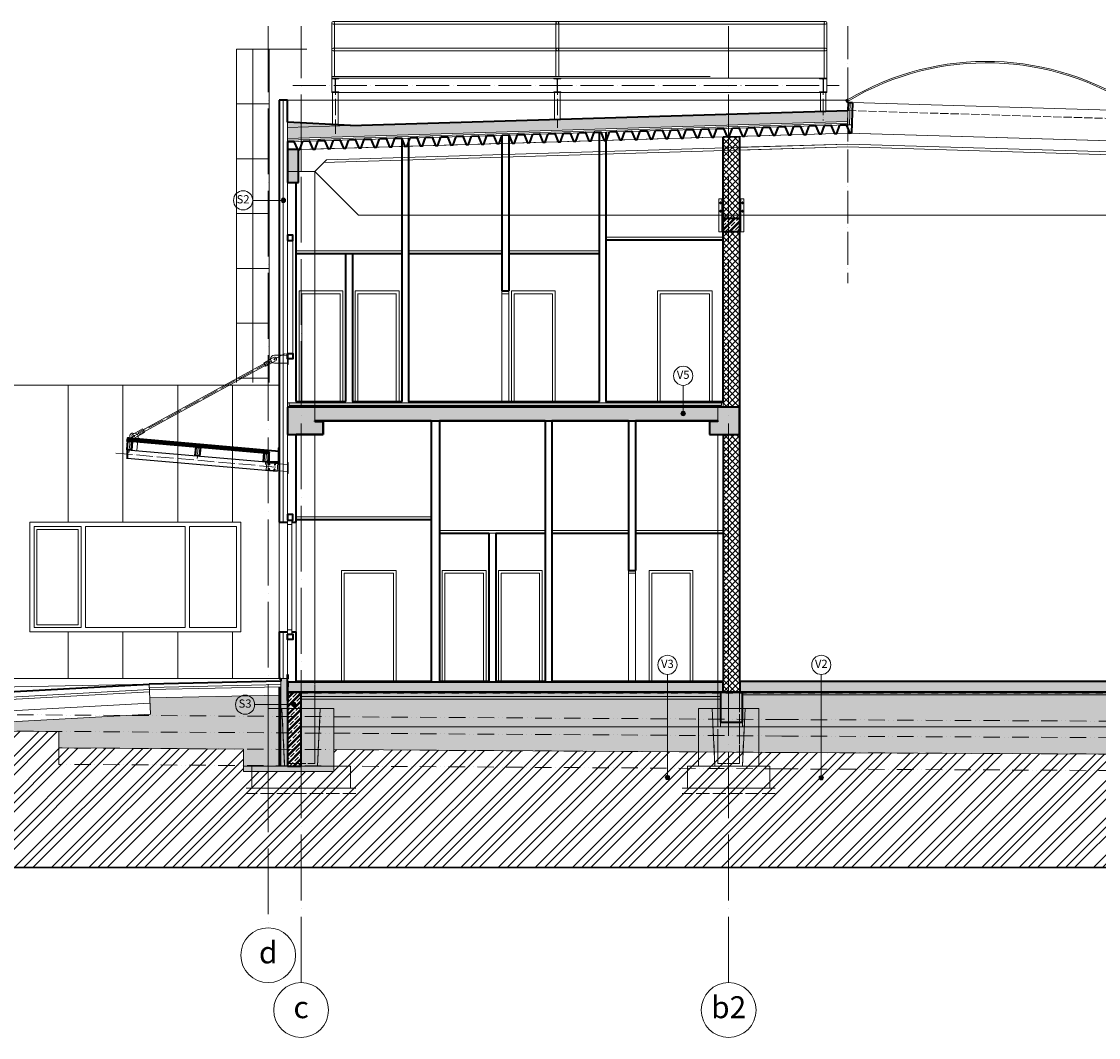
# Model space of a CAD drawing. Units: millimetres. Extents: x -165215 to 605550, y -7900 to 328551.
# Drawn here: x 254900 to 274547, y -6100 to 12435 of the extents above; entities that cross this region are included whole.
import ezdxf

# ---------------------------------------------------------------- set-up
doc = ezdxf.new("R2010")
doc.units = ezdxf.units.MM
doc.header["$LTSCALE"] = 25
for name, pattern in [('ACAD_ISO02W100', [15, 12, -3]), ('ACAD_ISO04W100', [30, 24, -3, 0, -3]), ('ACAD_ISO12W100', [21, 12, -3, 0, -3, 0, -3]), ('HYDROIZOLACE 1x', [20, 10, -10])]:
    doc.linetypes.add(name, pattern=pattern)
doc.layers.add('_Pomoc trvala', color=253, linetype='Continuous', lineweight=30, plot=False)
for name, color, linetype, lineweight in [('_Standard', 7, 'Continuous', 15), ('Beton monolit - obrys', 252, 'Continuous', 35), ('Beton monolit - tenka', 252, 'Continuous', 15), ('Beton prefa - obrys', 254, 'Continuous', 35), ('Beton prefa - tenka', 254, 'Continuous', 15), ('Beton prefa sloupy - tenka', 13, 'Continuous', 15), ('Dvere a vrata', 250, 'Continuous', 15), ('Hydroizolace - okraje', 7, 'Continuous', 0), ('Hydroizolace - vnitrek', 7, 'HYDROIZOLACE 1x', 50), ('Materialy v pohledu - sparorez', 8, 'Continuous', 15), ('Modulova sit - oznaceni', 252, 'Continuous', 9), ('Modulova sit - primky', 252, 'ACAD_ISO04W100', 9), ('Obrys', 7, 'Continuous', 40), ('OK - rezy', 250, 'Continuous', 40), ('OK - tenka', 116, 'Continuous', 15), ('Okna a proskleni', 253, 'Continuous', 15), ('Osy', 252, 'ACAD_ISO04W100', 9), ('Panely PUR - obrys', 250, 'Continuous', 40), ('Pod - zakryte hrany', 7, 'ACAD_ISO02W100', 15), ('Popis skladby 075', 7, 'Continuous', 9), ('Prurezovy profil', 7, 'Continuous', 35), ('Sadrokarton - obrys', 253, 'Continuous', 40), ('Sadrokarton - tenka', 255, 'Continuous', 15), ('Srafy', 254, 'Continuous', 9), ('Srafy - prefa zelezobeton', 8, 'Continuous', 9), ('Srafy - tepelna izolace (cara)', 251, 'IZOLACE', 9), ('Teren - 1 uplne puvodni', 252, 'ACAD_ISO12W100', 9), ('Teren - 2 po sejmuti - 2013', 7, 'ACAD_ISO12W100', 9), ('Teren - 3 po sejmuti - navrh', 34, 'ACAD_ISO12W100', 9), ('Teren - 4 provapneni - navrh', 42, 'ACAD_ISO12W100', 9), ('Zamecnicke vyrobky - obrys', 253, 'Continuous', 40), ('Zamecnicke vyrobky - osy', 253, 'ACAD_ISO04W100', 15), ('Zamecnicke vyrobky - tenka', 253, 'Continuous', 15)]:
    doc.layers.add(name, color=color, linetype=linetype, lineweight=lineweight)
doc.styles.add('Arial', font='arial.ttf')
doc.styles.add('Obecne 075 (mm)', font='ARIALN.TTF', dxfattribs={"height": 135})
doc.linetypes.add('CIKCAK', pattern='A,0.00254,-5.08,[131,ltypeshp.shx,S=5.08,R=0,X=-5.08,Y=0],-10.16,[131,ltypeshp.shx,S=5.08,R=180,X=5.08,Y=0],-5.08', length=20.32254)
doc.linetypes.add('IZOLACE', pattern='A,0.00254,-2.54,[134,ltypeshp.shx,S=2.54,R=0,X=-2.54,Y=0],-5.08,[134,ltypeshp.shx,S=2.54,R=180,X=2.54,Y=0],-2.54', length=10.16254)
pattern_1 = [(45, (0, 0), (-74.999705, 74.999705), []), (45, (30, 0), (-74.999705, 74.999705), []), (45, (90, 0), (-74.999705, 74.999705), [95.25, -19.05, 0, -19.05])]

msp = doc.modelspace()

# ---------------------------------------------------------------- hatches: boundary and pattern name
at = {"layer": 'Popis skladby 075'}
h = msp.add_hatch(color=256, dxfattribs=at)
edge = h.paths.add_edge_path()
edge.add_arc((259676.58, 9172.774), 40, 0, 360)
h = msp.add_hatch(color=256, dxfattribs=at)
edge = h.paths.add_edge_path()
edge.add_arc((266970.334, 5281.371), 40, 0, 360)
h = msp.add_hatch(color=256, dxfattribs=at)
edge = h.paths.add_edge_path()
edge.add_arc((259868.053, -27.818), 40, 0, 360)
h = msp.add_hatch(color=256, dxfattribs=at)
edge = h.paths.add_edge_path()
edge.add_arc((266682.929, -1354.557), 40, 0, 360)
h = msp.add_hatch(color=256, dxfattribs=at)
edge = h.paths.add_edge_path()
edge.add_arc((269489.789, -1360.941), 40, 0, 360)
at = {"layer": 'Srafy'}
h = msp.add_hatch(dxfattribs=at)
h.set_pattern_fill('HEX', color=256, scale=10, style=0)
h.set_pattern_definition([(0, (259750, 10302.576), (0, 54.9926), [31.75, -63.5]), (120, (259750, 10302.576), (-47.62499, -27.4963), [31.75, -63.5]), (60, (259781.75, 10302.576), (-47.62499, 27.4963), [31.75, -63.5])])
h.paths.add_polyline_path([(259750, 10502.667), (259750, 10302.576), (269968.977, 10609.914), (269975, 10810.185)])
h.paths.add_polyline_path([(275272.003, 10650.877), (275266.592, 10450.949), (279950, 10310.095), (287275, 10530.396), (287275, 10730.486), (279950, 10510.185)])
h.paths.add_polyline_path([(292575, 10730.486), (292575, 10530.396), (300150, 10302.576), (300150, 10502.667)])
h = msp.add_hatch(dxfattribs=at)
h.set_pattern_fill('HEX', color=256, scale=6, style=0)
h.set_pattern_definition([(0, (100000, 0), (0, 32.99556), [19.05, -38.1]), (120, (100000, 0), (-28.574993, -16.49778), [19.05, -38.1]), (60, (100019.05, 0), (-28.574993, 16.49778), [19.05, -38.1])])
h.paths.add_polyline_path([(259750, 10600), (259750, 10502.667), (260900, 10537.253)])
h.paths.add_polyline_path([(299990, 10507.479), (299990, 10591.27), (299000, 10537.253)])
h = msp.add_hatch(dxfattribs=at)
h.set_pattern_fill('ANSI37', color=256, scale=25, angle=90, style=0)
h.set_pattern_definition([(135, (267700, 200), (-56.1266, -56.1266), []), (225, (267700, 200), (56.1266, -56.1266), [])])
h.paths.add_polyline_path([(267700, 8600), (268000, 8600), (268000, 5400), (267700, 5400)])
h.paths.add_polyline_path([(267700, 4900), (268000, 4900), (268000, 200), (267700, 200)])
h.paths.add_polyline_path([(267700, 10331.579), (268000, 10340.602), (268000, 8850), (267700, 8850)])
h = msp.add_hatch(dxfattribs=at)
h.set_pattern_fill('ZELEZOBETON', color=256, scale=12, style=0, pattern_type=2)
h.set_pattern_definition(pattern_1)
h.paths.add_polyline_path([(268000, 8850), (267700, 8850), (267700, 8600), (268000, 8600)])
h = msp.add_hatch(dxfattribs=at)
h.set_pattern_fill('ANSI35', color=256, scale=13, angle=90, style=0)
h.set_pattern_definition([(135, (259500, -1250), (-58.37166, -58.37166), []), (135, (259500, -1191.63), (-58.37166, -58.37166), [103.1875, -20.6375, 0, -20.6375])])
h.paths.add_polyline_path([(300270, -50.014), (300869.834, -64.128), (300871.01, -14.141), (300271.176, -0.028)])
h.paths.add_polyline_path([(267650, 200), (268050, 200), (268050.013, -428.64), (267650.013, -428.708)])
h.paths.add_polyline_path([(299300, -1150), (300950, -1150), (300950, -1250), (299300, -1250)])
h.paths.add_polyline_path([(258950, -1150), (260600, -1150), (260600, -1250), (258950, -1250)])
h.paths.add_polyline_path([(267670, 5480), (259780, 5480), (259780, 5430), (267670, 5430)])
h = msp.add_hatch(dxfattribs=at)
h.set_pattern_fill('HEX', color=256, scale=5, style=0)
h.set_pattern_definition([(0, (259650, -900), (0, 27.4963), [15.875, -31.75]), (120, (259650, -900), (-23.812494, -13.74815), [15.875, -31.75]), (60, (259665.875, -900), (-23.812494, 13.74815), [15.875, -31.75])])
h.paths.add_polyline_path([(260000, 200), (267650, 200), (267650, 120), (260000, 120)])
h.paths.add_polyline_path([(259750, 450), (259630, 450), (259630, -1150), (259750, -1150)])
h.paths.add_polyline_path([(300270, 250), (300150, 250), (300150, -1150), (300270, -1150)])
h = msp.add_hatch(dxfattribs=at)
h.set_pattern_fill('ZELEZOBETON', color=256, scale=12, style=0, pattern_type=2)
h.set_pattern_definition([(45, (268000, 200), (-74.9997, 74.9997), []), (45, (268030, 200), (-74.9997, 74.9997), []), (45, (268090, 200), (-74.9997, 74.9997), [95.25, -19.05, 0, -19.05])])
h.paths.add_polyline_path([(267695, 200), (267695, 380), (259750, 380), (259750, 200)])
h.paths.add_polyline_path([(268005, 400), (268005, 200), (300150, 200), (300150, 400)])
h = msp.add_hatch(dxfattribs=at)
h.set_pattern_fill('ZELEZOBETON', color=256, scale=12, style=0, pattern_type=2)
h.set_pattern_definition(pattern_1)
h.paths.add_polyline_path([(259750, 200), (259750, -1150), (260000, -1150), (260000, 200)])
h = msp.add_hatch(dxfattribs=at)
h.set_pattern_fill('AR-CONC', color=256, scale=0.5, style=0)
h.set_pattern_definition([(50, (260000, 150), (91.09233, -7.96954), [9.525, -104.775]), (355, (260000, 150), (-17.62141, 95.52832), [7.62, -83.82]), (100.451, (260007.59, 149.34), (73.47125, 87.55834), [8.095, -89.045]), (46.1842, (260000, 175.4), (135.53952, -21.02116), [14.2875, -157.1625]), (96.6356, (260011.3, 173.65), (118.7021, 123.71278), [12.1425, -133.5675]), (351.184, (260000, 175.4), (118.7023, 123.71256), [11.43, -125.73]), (21, (260012.7, 169.05), (75.80744, -51.13276), [9.525, -104.775]), (326, (260012.7, 169.05), (30.90101, 92.09398), [7.62, -83.82]), (71.4514, (260019.02, 164.79), (106.70825, 40.96143), [8.095, -89.045]), (37.5, (260000, 150), (1.544302, 42.27752), [0, -82.804, 0, -85.09, 0, -84.1375]), (7.5, (260000, 150), (33.40983, 50.090287), [0, -48.514, 0, -80.899, 0, -32.0675]), (327.5, (259971.68, 150), (67.795298, -2.864372), [0, -31.75, 0, -99.06, 0, -131.445]), (317.5, (259958.98, 150), (74.06459, 12.713246), [0, -41.275, 0, -65.786, 0, -93.345])])
h.paths.add_polyline_path([(268050, 200), (268050, 150), (299900, 150), (299900, 200)])
h.paths.add_polyline_path([(260000, 120), (267650, 120), (267650, 70), (260000, 70)])
h = msp.add_hatch(dxfattribs=at)
h.set_pattern_fill('ZEM1', color=256, scale=50, style=0, pattern_type=2)
h.set_pattern_definition([(45, (251961.01, -1250), (1e-14, 141.42136), [50, -150]), (135, (252061.01, -1175), (-141.42136, 1e-14), [50, -150])])
h.paths.add_polyline_path([(299900, -430), (260000, -430), (260000, -1150), (260600, -1150), (260600, -848.685), (268770.998, -899.992), (299300, -1052.727), (299300, -1150), (299900, -1150)])
h.paths.add_polyline_path([(300270, -1150), (300950, -1150), (300950, -1060.982), (303433, -1073.405), (303433, -473.397), (302300, -467.729), (301150, -20), (300870.981, -13.659), (300870.981, -145), (300270, -145)])
h.paths.add_polyline_path([(255580, -517.157), (255580, -817.163), (258950, -838.324), (258950, -1150), (259630, -1150), (259630, 147.449), (257239.5, 97.706), (257250.9, -202.122), (251960.234, -494.428)])
h.paths.add_polyline_path([(230551.116, -358.103), (231380, -365.199), (231380, -223.945), (231480, -123.945), (231480, -89.952), (230250, -58.097), (230250, -358.103)])
h = msp.add_hatch(dxfattribs=at)
h.set_pattern_fill('AR-CONC', color=256, scale=2, style=0)
h.set_pattern_definition([(50, (260000, -150), (364.3693, -31.8782), [38.1, -419.1]), (355, (260000, -150), (-70.4857, 382.1133), [30.48, -335.28]), (100.451, (260030.36, -152.66), (293.885, 350.2334), [32.38, -356.18]), (46.1842, (260000, -48.4), (542.158, -84.0847), [57.15, -628.65]), (96.6356, (260045.2, -55.4), (474.8085, 494.851), [48.57, -534.27]), (351.184, (260000, -48.4), (474.809, 494.85), [45.72, -502.92]), (21, (260050.8, -73.8), (303.2298, -204.531), [38.1, -419.1]), (326, (260050.8, -73.8), (123.604, 368.376), [30.48, -335.28]), (71.4514, (260076.07, -90.84), (426.833, 163.8457), [32.38, -356.18]), (37.5, (260000, -150), (6.1772, 169.11008), [0, -331.216, 0, -340.36, 0, -336.55]), (7.5, (260000, -150), (133.6393, 200.36115), [0, -194.056, 0, -323.596, 0, -128.27]), (327.5, (259886.72, -150), (271.1812, -11.4575), [0, -127, 0, -396.24, 0, -525.78]), (317.5, (259835.92, -150), (296.2584, 50.853), [0, -165.1, 0, -263.144, 0, -373.38])])
h.paths.add_polyline_path([(268050, 150), (299900, 150), (299900, -430), (268050, -430)])
h.paths.add_polyline_path([(267650, 70), (260000, 70), (260000, -430), (267650, -428.708)])
h = msp.add_hatch(dxfattribs=at)
h.set_pattern_fill('ZEM', color=256, scale=120, style=0, pattern_type=2)
h.set_pattern_definition([(45, (228735.6, -3238.1), (-339.4113, 339.4113), []), (45, (228903.6, -3238.1), (-339.4113, 339.4113), []), (45, (229071.6, -3238.1), (-339.4113, 339.4113), [])])
h.paths.add_polyline_path([(258951.957, -838.337), (255580, -817.163), (255580, -517.157), (251960.233, -494.428), (243238.881, -976.277), (231380, -704.413), (231380, -365.199), (230250, -358.103), (230250, -58.097), (228735.621, -48.588), (228735.621, -3000), (305478.979, -3000), (305478.979, -483.633), (303433, -473.397), (303433, -1073.405), (300950, -1060.982), (300950, -1250), (299300, -1250), (299300, -1052.727), (268770.615, -899.99), (260600, -848.685), (260600, -1250), (258950, -1250)])
at = {"layer": 'Srafy - prefa zelezobeton', "ltscale": 0.5}
h = msp.add_hatch(color=256, dxfattribs=at)
h.paths.add_polyline_path([(259950, 10100), (259750, 10100), (259750, 9700), (259950, 9700)])
h.paths.add_polyline_path([(259950, 9700), (259750, 9700), (259750, 9500), (259950, 9500)])
for points in [[(260250, 5400), (259750, 5400), (259750, 4900), (260400, 4900), (260400, 5140), (260250, 5140)], [(260250, 5400), (260250, 5150), (267600, 5150), (267600, 5400)], [(268000, 5400), (267600, 5400), (267600, 5140), (267450, 5140), (267450, 4900), (268000, 4900)]]:
    msp.add_hatch(color=256, dxfattribs=at).paths.add_polyline_path(points)

# ---------------------------------------------------------------- linework, layer by layer
at = {"layer": '_Pomoc trvala'}
msp.add_line((228735.621, -3000), (305478.979, -3000), dxfattribs=at)
at = {"layer": '_Standard'}
for p, q in [((259750, 11000), (269956.456, 11000)), ((270059.473, 10957.713), (275197.15, 10803.196)), ((259750, 10302.576), (269968.977, 10609.914)), ((259750, 10242.549), (269975, 10550.068)), ((269975, 10550.068), (270046.547, 10547.916)), ((268000, 10140.511), (269975, 10199.91)), ((268000, 10090.488), (269975, 10149.887)), ((268000, 8900), (278900, 8900)), ((266550, 7470), (267450, 7470)), ((266550, 5500), (266550, 7470)), ((267450, 5500), (267450, 7470)), ((259600, 5800), (239600, 5800)), ((259750, 5480), (267700, 5480)), ((259750, 5400), (268000, 5400)), ((259780, 5430), (259780, 5480)), ((259780, 5430), (267670, 5430)), ((267600, 5400), (267600, 5150)), ((267670, 5430), (267670, 5480)), ((267700, 5400), (267700, 5500)), ((262525, 5150), (262375, 5150)), ((264575, 5150), (264450, 5150)), ((266100, 5150), (265975, 5150)), ((259912.5, 4900), (259750, 4900)), ((267700, 4900), (268000, 4900)), ((259600, 3300), (259600, 1300)), ((259750, 450), (245750, 450)), ((267695, 400), (267695, 200)), ((267700, 400), (267700, 200)), ((268000, 400), (268000, 200)), ((268005, 400), (268005, 200)), ((257230, 347.562), (257250.898, -202.122)), ((259630, 337.49), (257232.28, 287.597)), ((259630, 297.481), (257233.8, 247.62)), ((260000, -1150), (260000, 200)), ((259630, 147.449), (257239.499, 97.706)), ((255580, -517.157), (251960.233, -494.428)), ((255580, -817.163), (255580, -517.157)), ((255580, -817.163), (258950, -838.324)), ((258950, -1250), (258950, -838.324)), ((260600, -1250), (260600, -848.685)), ((260600, -848.685), (268770.998, -899.992)), ((299300, -1052.727), (268770.233, -899.988)), ((258950, -1150), (260600, -1150)), ((258950, -1250), (260600, -1250))]:
    msp.add_line(p, q, dxfattribs=at)
at = {"layer": '_Standard', "ltscale": 0.5}
for p, q in [((259750, 10600), (259750, 10245.583)), ((259750, 10100), (259750, 3300)), ((269975, 10199.91), (279436.14, 9915.364)), ((269975, 10149.887), (279487.713, 9863.79)), ((259750, 9500), (259912.5, 9500)), ((267700, 8850), (268000, 8850)), ((267700, 8600), (268000, 8600)), ((260012.5, 5500), (260012.5, 7473.797)), ((260012.5, 7470), (260712.5, 7470)), ((260712.5, 5500), (260712.5, 7473.797)), ((261037.5, 5500), (261037.5, 7473.797)), ((261037.5, 7470), (261737.5, 7470)), ((261737.5, 5500), (261737.5, 7473.797)), ((263887.5, 7470), (264587.5, 7470)), ((263887.5, 5500), (263887.5, 7470)), ((264587.5, 5500), (264587.5, 7470)), ((260250, 5150), (260250, 5400)), ((260250, 400), (260250, 4900)), ((255050, 3300), (258900, 3300)), ((255050, 1300), (255050, 3300)), ((258900, 1300), (258900, 3300)), ((260787.5, 2370), (261687.5, 2370)), ((260787.5, 400), (260787.5, 2370)), ((261687.5, 400), (261687.5, 2370)), ((262625, 2370), (263325, 2370)), ((262625, 400), (262625, 2370)), ((263325, 400), (263325, 2370)), ((263650, 2370), (264350, 2370)), ((263650, 400), (263650, 2370)), ((264350, 400), (264350, 2370)), ((266399.547, 2370), (267099.547, 2370)), ((266399.547, 400), (266399.547, 2370)), ((267099.547, 400), (267099.547, 2370)), ((255050, 1300), (258900, 1300)), ((259750, 1300), (259750, -1150)), ((259630, 397.503), (259630, -1150)), ((257230, 347.562), (242930, 50)), ((243231.615, -525.992), (257233.8, 247.62)), ((243232.261, -566.017), (257235.319, 207.643)), ((259750, 380), (267695, 380)), ((267650, 200), (267650, -430)), ((268050, 200), (268050, -430)), ((260000, 120), (267650, 120)), ((260000, 70), (267650, 70)), ((268050, 150), (299900, 150)), ((243235.652, -776.15), (257243.299, -2.237)), ((243238.881, -976.277), (257250.898, -202.122)), ((260000, -430), (299900, -430))]:
    msp.add_line(p, q, dxfattribs=at)
msp.add_lwpolyline([(259750, 10502.667), (260900, 10537.253)], dxfattribs=at)
at = {"layer": '_Standard'}
msp.add_lwpolyline([(279950, 10100), (275179.714, 10243.467), (269975, 10400), (259950, 10098.496)], dxfattribs=at)
at = {"layer": 'Beton monolit - obrys'}
for p, q in [((268005, 400), (268005, 200)), ((259750, 380), (259750, -1150)), ((267695, 380), (259750, 380)), ((260000, -1150), (260000, 200)), ((260000, 200), (267650, 200)), ((267650, 200), (267650, -350)), ((267650, 200), (267695, 200)), ((267695, 380), (267695, 200)), ((268005, 200), (268050, 200)), ((268050, -350), (268050, 200)), ((268050, 200), (299900, 200)), ((267650, -350), (268050, -350)), ((259750, -1150), (260000, -1150))]:
    msp.add_line(p, q, dxfattribs=at)
msp.add_lwpolyline([(267700, 8850), (268000, 8850), (268000, 8600), (267700, 8600)], close=True, dxfattribs=at)
at = {"layer": 'Beton monolit - tenka'}
for p, q in [((260000, 200), (259750, 200)), ((267695, 200), (268005, 200)), ((259400, -1150), (259400, -100)), ((259400, -100), (260600, -100)), ((259650, -100), (259700, -1150)), ((260300, -1150), (260350, -100)), ((260600, -100), (260600, -1150)), ((267250, -100), (268350, -100)), ((267250, -100), (267250, -1150)), ((267500, -100), (267550, -1150)), ((268100, -100), (268050, -1150)), ((268350, -100), (268350, -1150)), ((259100, -1150), (259100, -1550)), ((260900, -1150), (259100, -1150)), ((260900, -1550), (260900, -1150)), ((267050, -1550), (267050, -1150)), ((267050, -1150), (268550, -1150)), ((268550, -1150), (268550, -1550)), ((259100, -1550), (260900, -1550)), ((268550, -1550), (267050, -1550))]:
    msp.add_line(p, q, dxfattribs=at)
at = {"layer": 'Beton prefa - obrys'}
for p, q in [((259750, 10100), (259750, 9500)), ((259950, 10100), (259750, 10100)), ((259950, 9500), (259950, 10100)), ((259750, 9500), (259950, 9500)), ((268000, 5400), (259750, 5400)), ((259750, 5400), (259750, 4900)), ((268000, 4900), (268000, 5400)), ((260250, 5140), (260250, 5150)), ((260250, 5150), (267600, 5150)), ((260400, 5140), (260250, 5140)), ((260400, 4900), (260400, 5140)), ((267600, 5140), (267450, 5140)), ((267450, 5140), (267450, 4900)), ((267600, 5150), (267600, 5140)), ((259750, 4900), (260400, 4900)), ((267450, 4900), (268000, 4900))]:
    msp.add_line(p, q, dxfattribs=at)
at = {"layer": 'Beton prefa - tenka'}
for p, q in [((269975, 10400), (260000, 10100)), ((279950, 10100), (269975, 10400)), ((260000, 10100), (260000, 9700)), ((269975, 10149.887), (260411.119, 9862.251)), ((260462.321, 9913.814), (269975, 10199.91)), ((279436.14, 9915.364), (269975, 10199.91)), ((269975, 10149.887), (279487.713, 9863.79)), ((260250, 9700), (260462.321, 9913.814)), ((260000, 9700), (260250, 9700)), ((260250, 9700), (261050, 8900)), ((261050, 8900), (278900, 8900)), ((260250, 5150), (260250, 5400)), ((267600, 5150), (267600, 5400))]:
    msp.add_line(p, q, dxfattribs=at)
at = {"layer": 'Beton prefa sloupy - tenka'}
for p, q in [((260250, 9700), (259750, 9700)), ((259750, 9700), (259750, 5400)), ((260250, 5400), (260250, 9700)), ((259750, 5400), (260250, 5400)), ((259750, 4900), (260250, 4900)), ((259750, 380), (259750, 4900)), ((260250, 380), (260250, 4900)), ((268000, 4900), (267600, 4900)), ((267600, 4900), (267600, 380)), ((268000, 200), (268000, 4900)), ((267600, 200), (267600, -100))]:
    msp.add_line(p, q, dxfattribs=at)
at = {"layer": 'Beton prefa sloupy - tenka', "linetype": 'ACAD_ISO02W100', "ltscale": 0.5}
for p, q in [((259750, -1100), (259750, 380)), ((268000, -1100), (268000, 200)), ((260250, -1100), (260250, -100)), ((267600, -100), (267600, -1100)), ((259750, -1100), (260250, -1100)), ((267600, -1100), (268000, -1100))]:
    msp.add_line(p, q, dxfattribs=at)
at = {"layer": 'Beton prefa sloupy - tenka', "linetype": 'ACAD_ISO02W100', "ltscale": 0.4}
for p, q in [((260250, 200), (260250, 380)), ((267600, 380), (267600, 200))]:
    msp.add_line(p, q, dxfattribs=at)
at = {"layer": 'Beton prefa sloupy - tenka', "ltscale": 0.5}
msp.add_line((260250, -100), (260250, 200), dxfattribs=at)
at = {"layer": 'Dvere a vrata'}
for p, q in [((263662.5, 7520), (263662.5, 5500)), ((263662.5, 7470), (263787.5, 7470)), ((263787.5, 7520), (263787.5, 5500)), ((265975, 2420), (265975, 400)), ((265975, 2370), (266100, 2370)), ((266100, 2420), (266100, 400))]:
    msp.add_line(p, q, dxfattribs=at)
at = {"layer": 'Hydroizolace - okraje', "ltscale": 0.5}
for p, q in [((259740, 520), (259740, 50)), ((259760, 520), (259760, 50)), ((259760, 210), (300140, 210)), ((259760, 190), (300140, 190))]:
    msp.add_line(p, q, dxfattribs=at)
at = {"layer": 'Hydroizolace - vnitrek', "ltscale": 0.3}
msp.add_line((259750, 520), (259750, 50), dxfattribs=at)
at = {"layer": 'Hydroizolace - vnitrek', "ltscale": 0.5}
msp.add_line((259750, 200), (300150, 200), dxfattribs=at)
at = {"layer": 'Materialy v pohledu - sparorez', "ltscale": 0.5}
for p, q in [((255750, 5800), (255750, 3300)), ((256750, 5800), (256750, 3300)), ((257750, 5800), (257750, 3300)), ((258750, 5800), (258750, 3300)), ((255750, 1300), (255750, 450)), ((256750, 1300), (256750, 450)), ((257750, 1300), (257750, 450)), ((258750, 1300), (258750, 450))]:
    msp.add_line(p, q, dxfattribs=at)
at = {"layer": 'Modulova sit - oznaceni'}
for centre in [(259400, -4600), (260000, -5600), (267800, -5600)]:
    msp.add_circle(centre, 500, dxfattribs=at)
at = {"layer": 'Modulova sit - primky', "ltscale": 2}
for p, q in [((259400, 12348.493), (259400, -4100)), ((260000, -5100), (260000, 12348.493)), ((267800, -5100), (267800, 12348.493))]:
    msp.add_line(p, q, dxfattribs=at)
at = {"layer": 'Obrys', "ltscale": 0.5}
for p, q in [((259750, 11000), (259600, 11000)), ((259600, 11000), (259600, 3300)), ((259750, 10600), (259750, 11000)), ((269979.509, 10960.118), (269975, 10810.185)), ((259750, 10245.583), (259750, 10100)), ((259950, 10100), (259750, 10100)), ((259950, 9500), (259950, 10100)), ((259912.5, 9500), (259950, 9500)), ((259600, 3300), (259750, 3300)), ((259599.979, 1300), (259750, 1300)), ((259600, 1300), (259600, 450)), ((259600, 450), (259630, 450)), ((259630, 450), (259630, 397.503)), ((259912.5, 400), (262375, 400)), ((262525, 400), (263425, 400)), ((263550, 400), (264450, 400)), ((264575, 400), (267700, 400)), ((268000, 400), (300150, 400)), ((243230, -425.929), (257230, 347.562))]:
    msp.add_line(p, q, dxfattribs=at)
at = {"layer": 'Obrys'}
for p, q in [((269979.509, 10960.118), (270059.473, 10957.713)), ((270058.872, 10957.731), (270042.037, 10397.984)), ((260900, 10537.253), (259750, 10600)), ((267700, 10331.579), (268000, 10340.602)), ((267700, 5500), (267700, 10331.579)), ((268000, 10340.602), (268000, 400)), ((270042.037, 10397.984), (269975, 10400)), ((259912.5, 5500), (260812.5, 5500)), ((260937.5, 5500), (261837.5, 5500)), ((261962.5, 5500), (265437.5, 5500)), ((265562.5, 5500), (267700, 5500)), ((260250, 5150), (260250, 5140)), ((262375, 5150), (260250, 5150)), ((260250, 5140), (260400, 5140)), ((260400, 5140), (260400, 4900)), ((264450, 5150), (262525, 5150)), ((265975, 5150), (264575, 5150)), ((267600, 5150), (266100, 5150)), ((267600, 5140), (267450, 5140)), ((267450, 5140), (267450, 4900)), ((267600, 5150), (267600, 5140)), ((260400, 4900), (259912.5, 4900)), ((267450, 4900), (267700, 4900)), ((267700, 4900), (267700, 400)), ((259630, 397.503), (257230, 347.562))]:
    msp.add_line(p, q, dxfattribs=at)
msp.add_lwpolyline([(269980.261, 10985.106), (269967.429, 11006.562), (269945.974, 10993.731), (269958.805, 10972.275)], close=True, dxfattribs=at)
at = {"layer": 'Obrys', "ltscale": 0.5}
msp.add_lwpolyline([(260900, 10537.253), (269975, 10810.185)], dxfattribs=at)
at = {"layer": 'OK - rezy'}
for p, q in [((259750, 380), (259750, 520)), ((259840, 380), (259750, 380))]:
    msp.add_line(p, q, dxfattribs=at)
for points in [[(259750, 8440), (259850, 8440), (259850, 8540), (259750, 8540)], [(259750, 6380), (259850, 6380), (259850, 6280), (259750, 6280)], [(259750, 3340), (259850, 3340), (259850, 3440), (259750, 3440)], [(259750, 1260), (259850, 1260), (259850, 1160), (259750, 1160)]]:
    msp.add_lwpolyline(points, close=True, dxfattribs=at)
at = {"layer": 'OK - tenka'}
for p, q in [((259850, 8440), (259850, 6380)), ((259750, 4350.499), (259750, 4224.018)), ((259764, 4350.499), (259764, 4187.259))]:
    msp.add_line(p, q, dxfattribs=at)
for points in [[(259750, 6374.88), (259764, 6374.88), (259764, 6174.88), (259750, 6174.88)], [(259750, 4387.259), (259764, 4387.259), (259764, 4187.259), (259750, 4187.259)]]:
    msp.add_lwpolyline(points, close=True, dxfattribs=at)
at = {"layer": 'Okna a proskleni'}
for p, q in [((256838.51, 4787.917), (256840.689, 4812.822)), ((259830, 3340), (259830, 1260)), ((259750, 3300), (259750, 1300)), ((259750, 3260), (259830, 3260)), ((259750, 1340), (259830, 1340)), ((259750, 1300), (259750, 1260))]:
    msp.add_line(p, q, dxfattribs=at)
at = {"layer": 'Okna a proskleni', "lineweight": 40}
for p, q in [((256848.532, 4787.04), (256850.711, 4811.945)), ((256848.532, 4787.04), (259420.408, 4562.03)), ((256850.711, 4811.945), (259422.587, 4586.935)), ((259420.408, 4562.03), (259422.587, 4586.935))]:
    msp.add_line(p, q, dxfattribs=at)
at = {"layer": 'Okna a proskleni', "ltscale": 0.5}
for p, q in [((255130, 3220), (255985, 3220)), ((255130, 1380), (255130, 3220)), ((255180, 3170), (255935, 3170)), ((255180, 1430), (255180, 3170)), ((255935, 1430), (255935, 3170)), ((255985, 1380), (255985, 3220)), ((256065, 3220), (257885, 3220)), ((256065, 1380), (256065, 3220)), ((257885, 1380), (257885, 3220)), ((258820, 3220), (257965, 3220)), ((257965, 1380), (257965, 3220)), ((258820, 1380), (258820, 3220)), ((255130, 1380), (255985, 1380)), ((255180, 1430), (255935, 1430)), ((256065, 1380), (257885, 1380)), ((258820, 1380), (257965, 1380))]:
    msp.add_line(p, q, dxfattribs=at)
at = {"layer": 'Okna a proskleni'}
for radius in [4943.145, 4918.145]:
    msp.add_arc((272504.514, 6764.17), radius, 55.6739212, 120.8807546, dxfattribs=at)
at = {"layer": 'Osy'}
for p, q in [((269975, 12348.493), (269975, 7660.169)), ((269975, 10810.185), (269967.17, 10549.832))]:
    msp.add_line(p, q, dxfattribs=at)
at = {"layer": 'Panely PUR - obrys'}
msp.add_line((259600, 3300), (259750, 3300), dxfattribs=at)
at = {"layer": 'Pod - zakryte hrany', "ltscale": 0.5}
for p, q in [((260000, 10100), (260000, 9700)), ((260250, 9700), (259750, 9700)), ((259650, -100), (259700, -1150))]:
    msp.add_line(p, q, dxfattribs=at)
at = {"layer": 'Pod - zakryte hrany'}
for p, q in [((260250, 9700), (261050, 8900)), ((260250, 5500), (260250, 9700)), ((261050, 8900), (268000, 8900)), ((259750, -1100), (260250, -1100))]:
    msp.add_line(p, q, dxfattribs=at)
at = {"layer": 'Pod - zakryte hrany', "ltscale": 0.8}
for p, q in [((267600, 4900), (267600, -1100)), ((260250, -1100), (260250, 400)), ((268000, 400), (268000, -1100)), ((260600, -100), (259400, -100)), ((259400, -100), (259400, -1150)), ((260300, -1150), (260350, -100)), ((260600, -1150), (260600, -100)), ((267250, -100), (268350, -100)), ((267250, -100), (267250, -1150)), ((267500, -100), (267550, -1150)), ((268100, -100), (268050, -1150)), ((268350, -100), (268350, -1150)), ((259100, -1550), (259100, -1150)), ((260600, -1150), (260900, -1150)), ((260900, -1150), (260900, -1550)), ((268550, -1150), (267050, -1150)), ((267050, -1150), (267050, -1550)), ((268000, -1100), (267600, -1100)), ((268550, -1550), (268550, -1150)), ((261000, -1550), (259000, -1550)), ((266950, -1550), (268650, -1550)), ((261000, -1650), (259000, -1650)), ((268650, -1650), (266950, -1650))]:
    msp.add_line(p, q, dxfattribs=at)
at = {"layer": 'Pod - zakryte hrany', "ltscale": 0.5}
msp.add_lwpolyline([(269975, 10810.185), (275272.605, 10650.859)], dxfattribs=at)
at = {"layer": 'Popis skladby 075'}
for p, q in [((259116.72, 9172.774), (259676.58, 9172.774)), ((266970.334, 5796.635), (266970.334, 5281.371)), ((266682.929, 522.534), (266682.929, -1354.557)), ((269489.789, 522.534), (269489.789, -1360.941)), ((259153.019, -27.818), (259868.053, -27.818))]:
    msp.add_line(p, q, dxfattribs=at)
for centre, radius in [((258941.72, 9172.774), 175), ((259676.58, 9172.774), 40), ((266970.334, 5971.635), 175), ((266970.334, 5281.371), 40), ((266682.929, 697.534), 175), ((269489.789, 697.534), 175), ((258978.019, -27.818), 175), ((259868.053, -27.818), 40), ((266682.929, -1354.557), 40), ((269489.789, -1360.941), 40)]:
    msp.add_circle(centre, radius, dxfattribs=at)
at = {"layer": 'Prurezovy profil', "linetype": 'CIKCAK', "ltscale": 0.1}
msp.add_line((259600, 295.891), (259600, -1150), dxfattribs=at)
at = {"layer": 'Prurezovy profil', "ltscale": 0.05}
for points in [[(265068.681, 10405.511), (265187.628, 10409.088), (265252.2, 10257.961), (265293.181, 10259.193), (265348.555, 10413.928), (265348.555, 10413.928)], [(265348.555, 10413.928), (265467.501, 10417.505), (265532.073, 10266.378), (265573.055, 10267.611), (265628.428, 10422.345), (265628.428, 10422.345)], [(265628.428, 10422.345), (265747.374, 10425.923), (265811.947, 10274.795), (265852.928, 10276.028), (265908.302, 10430.762), (265908.302, 10430.762)], [(265908.302, 10430.762), (266027.248, 10434.34), (266091.82, 10283.213), (266132.802, 10284.445), (266188.175, 10439.18), (266188.175, 10439.18)], [(266188.175, 10439.18), (266307.121, 10442.757), (266371.694, 10291.63), (266412.675, 10292.862), (266468.049, 10447.597), (266468.049, 10447.597)], [(266468.049, 10447.597), (266586.995, 10451.174), (266651.567, 10300.047), (266692.549, 10301.28), (266747.922, 10456.014), (266747.922, 10456.014)], [(266747.922, 10456.014), (266866.868, 10459.592), (266931.441, 10308.464), (266972.422, 10309.697), (267027.796, 10464.431), (267027.796, 10464.431)], [(267027.796, 10464.431), (267146.742, 10468.009), (267211.314, 10316.882), (267252.296, 10318.114), (267307.669, 10472.849), (267307.669, 10472.849)], [(267307.669, 10472.849), (267426.615, 10476.426), (267491.188, 10325.299), (267532.169, 10326.531), (267587.542, 10481.266), (267587.542, 10481.266)], [(267587.542, 10481.266), (267706.489, 10484.843), (267771.061, 10333.716), (267812.042, 10334.949), (267867.416, 10489.683), (267867.416, 10489.683)], [(267867.416, 10489.683), (267986.362, 10493.261), (268050.934, 10342.133), (268091.916, 10343.366), (268147.289, 10498.1), (268147.289, 10498.1)], [(268147.289, 10498.1), (268266.236, 10501.678), (268330.808, 10350.551), (268371.789, 10351.783), (268427.163, 10506.518), (268427.163, 10506.518)], [(268427.163, 10506.518), (268546.109, 10510.095), (268610.681, 10358.968), (268651.663, 10360.2), (268707.036, 10514.935), (268707.036, 10514.935)], [(268707.036, 10514.935), (268825.982, 10518.512), (268890.555, 10367.385), (268931.536, 10368.618), (268986.91, 10523.352), (268986.91, 10523.352)], [(268986.91, 10523.352), (269105.856, 10526.93), (269170.428, 10375.802), (269211.41, 10377.035), (269266.783, 10531.769), (269266.783, 10531.769)], [(269266.783, 10531.769), (269385.729, 10535.347), (269450.302, 10384.22), (269491.283, 10385.452), (269546.657, 10540.187), (269546.657, 10540.187)], [(269546.657, 10540.187), (269665.603, 10543.764), (269730.175, 10392.637), (269771.157, 10393.869), (269826.53, 10548.604), (269826.53, 10548.604)], [(269826.53, 10548.604), (269945.476, 10552.181), (270010.049, 10401.054), (270042.159, 10402.02)], [(259751.086, 10245.583), (259870.032, 10249.16), (259934.604, 10098.033), (259975.586, 10099.266), (260030.959, 10254), (260030.959, 10254)], [(260030.959, 10254), (260149.905, 10257.578), (260214.478, 10106.45), (260255.459, 10107.683), (260310.833, 10262.418), (260310.833, 10262.418)], [(260310.833, 10262.418), (260429.779, 10265.995), (260494.351, 10114.868), (260535.333, 10116.1), (260590.706, 10270.835), (260590.706, 10270.835)], [(260590.706, 10270.835), (260709.652, 10274.412), (260774.225, 10123.285), (260815.206, 10124.517), (260870.58, 10279.252), (260870.58, 10279.252)], [(260870.58, 10279.252), (260989.526, 10282.829), (261054.098, 10131.702), (261095.08, 10132.935), (261150.453, 10287.669), (261150.453, 10287.669)], [(261150.453, 10287.669), (261269.399, 10291.247), (261333.972, 10140.119), (261374.953, 10141.352), (261430.326, 10296.087), (261430.326, 10296.087)], [(261430.326, 10296.087), (261549.273, 10299.664), (261613.845, 10148.537), (261654.826, 10149.769), (261710.2, 10304.504), (261710.2, 10304.504)], [(261710.2, 10304.504), (261829.146, 10308.081), (261893.718, 10156.954), (261934.7, 10158.186), (261990.073, 10312.921), (261990.073, 10312.921)], [(261990.073, 10312.921), (262109.02, 10316.498), (262173.592, 10165.371), (262214.573, 10166.604), (262269.947, 10321.338), (262269.947, 10321.338)], [(262269.947, 10321.338), (262388.893, 10324.916), (262453.465, 10173.788), (262494.447, 10175.021), (262549.82, 10329.756), (262549.82, 10329.756)], [(262549.82, 10329.756), (262668.767, 10333.333), (262733.339, 10182.206), (262774.32, 10183.438), (262829.694, 10338.173), (262829.694, 10338.173)], [(262829.694, 10338.173), (262948.64, 10341.75), (263013.212, 10190.623), (263054.194, 10191.855), (263109.567, 10346.59), (263109.567, 10346.59)], [(263109.567, 10346.59), (263228.513, 10350.167), (263293.086, 10199.04), (263334.067, 10200.273), (263389.441, 10355.007), (263389.441, 10355.007)], [(263389.441, 10355.007), (263508.387, 10358.585), (263572.959, 10207.457), (263613.941, 10208.69), (263669.314, 10363.424), (263669.314, 10363.424)], [(263669.314, 10363.424), (263788.26, 10367.002), (263852.833, 10215.875), (263893.814, 10217.107), (263949.188, 10371.842), (263949.188, 10371.842)], [(263949.188, 10371.842), (264068.134, 10375.419), (264132.706, 10224.292), (264173.688, 10225.524), (264229.061, 10380.259), (264229.061, 10380.259)], [(264229.061, 10380.259), (264348.007, 10383.836), (264412.58, 10232.709), (264453.561, 10233.942), (264508.934, 10388.676), (264508.934, 10388.676)], [(264508.934, 10388.676), (264627.881, 10392.254), (264692.453, 10241.126), (264733.434, 10242.359), (264788.808, 10397.093), (264788.808, 10397.093)], [(264788.808, 10397.093), (264907.754, 10400.671), (264972.326, 10249.544), (265013.308, 10250.776), (265068.681, 10405.511), (265068.681, 10405.511)]]:
    msp.add_lwpolyline(points, dxfattribs=at)
at = {"layer": 'Sadrokarton - obrys'}
for p, q in [((265437.5, 10414.729), (265437.5, 5500)), ((265562.5, 10418.489), (265562.5, 5500)), ((261838.539, 10306.743), (261837.5, 5500)), ((261962.5, 10310.218), (261962.5, 5500)), ((263662.5, 10361.346), (263662.5, 7520)), ((263787.5, 10365.105), (263787.5, 7520)), ((259912.5, 5500), (259912.5, 9500)), ((265562.5, 8450), (267700, 8450)), ((259912.5, 8200), (261837.5, 8200)), ((260812.5, 8200), (260812.5, 5500)), ((260937.5, 8200), (260937.5, 5500)), ((261962.5, 8200), (263662.5, 8200)), ((263787.5, 8200), (265437.5, 8200)), ((263662.5, 7520), (263787.5, 7520)), ((262375, 5150), (262375, 400)), ((262525, 5150), (262525, 400)), ((264450, 5150), (264450, 400)), ((264575, 5150), (264575, 400)), ((265975, 5150), (265975, 2420)), ((266100, 5150), (266100, 2420)), ((259912.5, 3300), (259912.5, 4900)), ((259912.5, 3350), (262375, 3350)), ((259830, 3300), (259912.5, 3300)), ((259830, 3300), (259912.5, 3300)), ((262525, 3100), (263425, 3100)), ((263425, 3100), (263425, 400)), ((263550, 3100), (263550, 400)), ((263550, 3100), (264450, 3100)), ((264575, 3100), (265975, 3100)), ((266100, 3100), (267700, 3100)), ((265975, 2420), (266100, 2420)), ((259830, 1300), (259912.5, 1300)), ((259912.5, 400), (259912.5, 1300))]:
    msp.add_line(p, q, dxfattribs=at)
at = {"layer": 'Sadrokarton - tenka'}
for p, q in [((265562.5, 8500), (267700, 8500)), ((259912.5, 8250), (261837.5, 8250)), ((261962.5, 8250), (263662.5, 8250)), ((263787.5, 8250), (265437.5, 8250)), ((259962.5, 7520), (260762.5, 7520)), ((259962.5, 5500), (259962.5, 7520)), ((260762.5, 5500), (260762.5, 7520)), ((260987.5, 7520), (261787.5, 7520)), ((260987.5, 5500), (260987.5, 7520)), ((261787.5, 5500), (261787.5, 7520)), ((263837.5, 7520), (264637.5, 7520)), ((263837.5, 5500), (263837.5, 7520)), ((264637.5, 5500), (264637.5, 7520)), ((266500, 7520), (267500, 7520)), ((266500, 5500), (266500, 7520)), ((267500, 5500), (267500, 7520)), ((259912.5, 5480), (259912.5, 5500)), ((260812.5, 5500), (260812.5, 5480)), ((260937.5, 5500), (260937.5, 5480)), ((261837.5, 5500), (261837.5, 5480)), ((261962.5, 5500), (261962.5, 5480)), ((265437.5, 5500), (265437.5, 5480)), ((265562.5, 5500), (265562.5, 5480)), ((259912.5, 3400), (262375, 3400)), ((259912.5, 1300), (259912.5, 3300)), ((262525, 3150), (264450, 3150)), ((264575, 3150), (265975, 3150)), ((266100, 3150), (267700, 3150)), ((263425, 3100), (263550, 3100)), ((260737.5, 2420), (261737.5, 2420)), ((260737.5, 400), (260737.5, 2420)), ((261737.5, 400), (261737.5, 2420)), ((262575, 2420), (263375, 2420)), ((262575, 400), (262575, 2420)), ((263375, 400), (263375, 2420)), ((263600, 2420), (264400, 2420)), ((263600, 400), (263600, 2420)), ((264400, 400), (264400, 2420)), ((266349.547, 2420), (267149.547, 2420)), ((266349.547, 400), (266349.547, 2420)), ((267149.547, 400), (267149.547, 2420)), ((259912.5, 400), (259912.5, 380)), ((262375, 400), (262375, 380)), ((262525, 400), (262525, 380)), ((263425, 400), (263425, 380)), ((263550, 400), (263550, 380)), ((264450, 400), (264450, 380)), ((264575, 400), (264575, 380))]:
    msp.add_line(p, q, dxfattribs=at)
at = {"layer": 'Srafy', "ltscale": 0.5}
msp.add_line((259750, 7739.498), (259750, 7739.498), dxfattribs=at)
at = {"layer": 'Srafy - tepelna izolace (cara)', "ltscale": 0.26}
for p, q in [((259675, 11000), (259675, 3300)), ((259675, 1300), (259675, 450))]:
    msp.add_line(p, q, dxfattribs=at)
at = {"layer": 'Srafy - tepelna izolace (cara)', "ltscale": 0.14}
msp.add_line((270019.491, 10958.915), (270004.471, 10549.181), dxfattribs=at)
at = {"layer": 'Srafy - tepelna izolace (cara)', "ltscale": 0.11}
msp.add_line((259750.902, 10272.59), (269968.073, 10579.873), dxfattribs=at)
at = {"layer": 'Teren - 1 uplne puvodni'}
for q in [(230553, -60), (302754, -470)]:
    msp.add_line((268774, -300), q, dxfattribs=at)
at = {"layer": 'Teren - 2 po sejmuti - 2013'}
for p, q in [((268772.116, -599.994), (230551.116, -359.994)), ((268772.499, -599.996), (302752.499, -769.996))]:
    msp.add_line(p, q, dxfattribs=at)
at = {"layer": 'Teren - 3 po sejmuti - navrh'}
for p, q in [((255580, -517.157), (255580, -817.163)), ((268770.233, -899.988), (255580, -817.163)), ((268770.998, -899.992), (302750.998, -1069.992))]:
    msp.add_line(p, q, dxfattribs=at)
at = {"layer": 'Teren - 4 provapneni - navrh'}
for p, q in [((255580, -817.163), (255580, -1117.169)), ((268768.349, -1199.982), (255580, -1117.169)), ((268769.497, -1199.989), (302749.497, -1369.989))]:
    msp.add_line(p, q, dxfattribs=at)
at = {"layer": 'Zamecnicke vyrobky - obrys'}
for p, q in [((256834.589, 4799.782), (256817.351, 4784.671)), ((256817.351, 4784.671), (256828.846, 4786.642)), ((256834.589, 4799.782), (256837.837, 4836.911)), ((256838.134, 4782.931), (256842.492, 4832.74)), ((256840.004, 4838.729), (256850.421, 4837.818)), ((256842.492, 4832.74), (256847.473, 4832.305)), ((256843.115, 4782.495), (256847.473, 4832.305)), ((256850.421, 4837.818), (259600, 4597.261)), ((256850.779, 4818.966), (256852.239, 4835.651)), ((256852.597, 4816.799), (256902.041, 4812.473)), ((256902.041, 4812.473), (256915.727, 4806.257)), ((256826.11, 4623.372), (256826.11, 4457.267)), ((256829.11, 4623.109), (256829.11, 4457.267)), ((259328.839, 4567.532), (259413.244, 4560.147)), ((259413.244, 4560.147), (259413.244, 4406.87)), ((259584.865, 4650.386), (259597.2, 4666.363)), ((259584.865, 4650.386), (259584.865, 4590.386)), ((259584.865, 4590.386), (259588.395, 4594.958)), ((259588.773, 4601.078), (259612.482, 4601.078)), ((259590, 4608.069), (259600, 4621.022)), ((259590, 4608.069), (259590, 4406.87)), ((259595.974, 4676.222), (259619.682, 4676.222)), ((259597.2, 4686.082), (259597.2, 4666.363)), ((256826.11, 4457.267), (256829.11, 4457.267)), ((259415.244, 4404.87), (259588, 4404.87))]:
    msp.add_line(p, q, dxfattribs=at)
for points in [[(256838.134, 4782.931), (256917.829, 4775.958), (256903.885, 4616.567), (256824.189, 4623.54)], [(256841.77, 4778.597), (256913.496, 4772.322), (256900.248, 4620.901), (256828.522, 4627.176)], [(258083.377, 4673.986), (258163.073, 4667.014), (258149.128, 4507.622), (258069.432, 4514.595)], [(258087.013, 4669.653), (258158.739, 4663.377), (258145.492, 4511.956), (258073.766, 4518.231)], [(259328.621, 4565.041), (259408.316, 4558.069), (259394.371, 4398.678), (259314.676, 4405.65)], [(259332.257, 4560.708), (259403.983, 4554.433), (259390.735, 4403.011), (259319.009, 4409.286)]]:
    msp.add_lwpolyline(points, close=True, dxfattribs=at)
for centre, start, end in [((256839.83, 4836.737), 85, 175), ((256850.246, 4835.825), 355, 85), ((256852.771, 4818.791), 175, 265), ((259415.244, 4406.87), 180, 270), ((259588, 4406.87), 270, 0)]:
    msp.add_arc(centre, 2, start, end, dxfattribs=at)
at = {"layer": 'Zamecnicke vyrobky - osy', "ltscale": 0.5}
for p, q in [((260625, 11400), (260625, 10384.155)), ((264675, 11400), (264675, 10496.939)), ((269525, 11400), (269525, 10631.249)), ((256890.071, 4839.86), (259706.658, 6378.923)), ((256623.143, 4560.823), (259593.028, 4300.992))]:
    msp.add_line(p, q, dxfattribs=at)
at = {"layer": 'Zamecnicke vyrobky - osy'}
msp.add_line((259849.358, 11270), (269815.561, 11270), dxfattribs=at)
at = {"layer": 'Zamecnicke vyrobky - osy', "ltscale": 0.3}
for p, q in [((256882.339, 4829.254), (256859.679, 4570.244)), ((258127.583, 4720.31), (258104.922, 4461.299)), ((259372.826, 4611.365), (259350.166, 4352.354))]:
    msp.add_line(p, q, dxfattribs=at)
at = {"layer": 'Zamecnicke vyrobky - tenka'}
for p, q in [((260560, 11140), (260560, 12410)), ((260585, 12435), (269565, 12435)), ((260585, 12385), (269565, 12385)), ((260610, 11435), (260610, 12410)), ((264650, 11435), (264650, 12410)), ((264700, 11435), (264700, 12410)), ((269540, 11400), (269540, 12410)), ((269590, 11140), (269590, 12410)), ((258820, 11930.717), (258820, 5850)), ((260102.246, 11930.717), (258820, 11930.717)), ((258820, 11930.717), (258820, 5850)), ((260102.246, 11930.717), (258820, 11930.717)), ((259120, 5850), (259120, 11930.717)), ((259420, 11930.717), (259420, 5850)), ((259420, 11930.717), (259420, 5850)), ((260585, 11947.5), (269565, 11947.5)), ((260585, 11897.5), (269565, 11897.5)), ((260560, 11435), (267465, 11435)), ((260560, 11400), (269590, 11400)), ((260690, 11400), (260690, 11389.127)), ((264610, 11400), (264610, 11389.127)), ((264740, 11400), (264740, 11389.127)), ((269460, 11400), (269460, 11389.127)), ((260607.332, 11389.127), (260560, 11389.127)), ((260621.514, 11165.055), (260621.514, 11374.945)), ((260628.486, 11165.055), (260628.486, 11374.945)), ((260642.668, 11389.127), (260690, 11389.127)), ((264657.332, 11389.127), (264610, 11389.127)), ((264671.514, 11165.055), (264671.514, 11374.945)), ((264678.486, 11165.055), (264678.486, 11374.945)), ((264692.668, 11389.127), (264740, 11389.127)), ((269507.332, 11389.127), (269460, 11389.127)), ((269521.514, 11165.055), (269521.514, 11374.945)), ((269528.486, 11165.055), (269528.486, 11374.945)), ((269542.668, 11389.127), (269590, 11389.127)), ((260607.332, 11150.873), (260560, 11150.873)), ((260560, 11140), (269590, 11140)), ((260575, 11140), (260575, 10554.986)), ((260642.668, 11150.873), (260690, 11150.873)), ((260675, 11140), (260675, 10549.53)), ((260690, 11140), (260690, 11150.873)), ((264657.332, 11150.873), (264610, 11150.873)), ((264610, 11140), (264610, 11150.873)), ((264625, 11140), (264625, 10649.283)), ((264692.668, 11150.873), (264740, 11150.873)), ((264725, 11140), (264725, 10652.291)), ((264740, 11140), (264740, 11150.873)), ((269507.332, 11150.873), (269460, 11150.873)), ((269460, 11140), (269460, 11150.873)), ((269475, 11140), (269475, 10795.148)), ((269542.668, 11150.873), (269590, 11150.873)), ((269575, 11140), (269575, 10798.155)), ((259420, 10930.717), (258820, 10930.717)), ((259420, 10930.717), (258820, 10930.717)), ((259420, 9930.717), (258820, 9930.717)), ((267680, 9200), (267620, 9200)), ((267620, 9200), (267620, 8600)), ((267676, 8600), (267676, 9200)), ((267680, 8600), (267680, 9200)), ((268020, 8600), (268020, 9200)), ((268020, 9200), (268080, 9200)), ((268024, 8600), (268024, 9200)), ((268080, 9200), (268080, 8600)), ((259420, 8930.717), (258820, 8930.717)), ((267620, 8600), (267680, 8600)), ((268080, 8600), (268020, 8600)), ((259420, 7930.717), (258820, 7930.717)), ((259420, 7930.717), (258820, 7930.717)), ((259420, 6930.717), (258820, 6930.717)), ((259420, 6930.717), (258820, 6930.717)), ((259498.39, 6307.568), (259321.28, 6210.79)), ((259507.732, 6261.53), (259524.771, 6288.229)), ((259750, 6349.88), (259516.252, 6349.88)), ((259750, 6349.88), (259516.252, 6349.88)), ((257026.99, 4940.031), (259416.226, 6245.578)), ((257048.329, 4900.981), (259437.564, 6206.528)), ((259321.28, 6210.79), (259357.004, 6145.414)), ((259534.113, 6242.191), (259357.004, 6145.414)), ((259437.564, 6206.528), (259416.226, 6245.578)), ((259529.601, 6266.36), (259502.902, 6283.399)), ((259750, 6199.88), (259516.252, 6199.88)), ((259750, 6199.88), (259516.252, 6199.88)), ((259420, 5930.717), (258820, 5930.717)), ((259420, 5930.717), (258820, 5930.717)), ((256930.903, 4925.387), (256980.713, 4921.03)), ((256933.588, 4906.087), (257107.551, 5001.145)), ((256969.312, 4840.711), (257143.275, 4935.769)), ((257026.99, 4940.031), (257048.329, 4900.981)), ((257107.551, 5001.145), (257143.275, 4935.769)), ((256868.02, 4780.316), (256876.735, 4879.936)), ((256967.286, 4873.358), (256935.613, 4873.44)), ((256951.409, 4857.562), (256951.491, 4889.235)), ((257003.504, 4607.852), (257026.165, 4866.862)), ((256829.11, 4623.109), (259575.095, 4382.866)), ((256829.11, 4616.082), (259574.485, 4375.893)), ((256829.11, 4469.525), (259561.76, 4230.449)), ((256829.11, 4462.498), (259561.15, 4223.475)), ((259374.375, 4383.362), (259363.393, 4257.842)), ((259374.375, 4383.362), (259750, 4350.499)), ((259438.278, 4359.081), (259406.605, 4359.081)), ((259422.441, 4343.244), (259422.441, 4374.917)), ((259537.897, 4350.365), (259506.224, 4350.365)), ((259522.061, 4334.528), (259522.061, 4366.202)), ((259575.095, 4382.866), (259561.15, 4223.475)), ((259363.393, 4257.842), (259750, 4224.018)), ((259430.782, 4273.408), (259399.109, 4273.408)), ((259414.946, 4257.571), (259414.946, 4289.244)), ((259530.402, 4264.692), (259498.729, 4264.692)), ((259514.565, 4248.856), (259514.565, 4280.529))]:
    msp.add_line(p, q, dxfattribs=at)
at = {"layer": 'Zamecnicke vyrobky - tenka', "lineweight": 9}
for p, q in [((267670, 9125), (267630, 9125)), ((267650, 9150), (267650, 9100)), ((268030, 9125), (268070, 9125)), ((268050, 9150), (268050, 9100)), ((267670, 8975), (267630, 8975)), ((267650, 9000), (267650, 8950)), ((268030, 8975), (268070, 8975)), ((268050, 9000), (268050, 8950))]:
    msp.add_line(p, q, dxfattribs=at)
at = {"layer": 'Zamecnicke vyrobky - tenka'}
for centre, radius in [((260585, 12410), 25), ((264675, 12410), 25), ((269565, 12410), 25), ((260585, 11922.5), 25), ((264675, 11922.5), 25), ((269565, 11922.5), 25), ((267650, 9125), 15), ((268050, 9125), 15), ((267650, 8975), 15), ((268050, 8975), 15), ((259516.252, 6274.88), 10), ((256951.45, 4873.399), 10), ((259422.441, 4359.081), 10), ((259522.061, 4350.365), 10), ((259414.946, 4273.408), 10), ((259514.565, 4264.692), 10)]:
    msp.add_circle(centre, radius, dxfattribs=at)
for centre, radius, start, end in [((260607.332, 11374.945), 14.182, 0, 90), ((260642.668, 11374.945), 14.182, 90, 180), ((264657.332, 11374.945), 14.182, 0, 90), ((264692.668, 11374.945), 14.182, 90, 180), ((269507.332, 11374.945), 14.182, 0, 90), ((269542.668, 11374.945), 14.182, 90, 180), ((260607.332, 11165.055), 14.182, 270, 0), ((260642.668, 11165.055), 14.182, 180, 270), ((264657.332, 11165.055), 14.182, 270, 0), ((264692.668, 11165.055), 14.182, 180, 270), ((269507.332, 11165.055), 14.182, 270, 0), ((269542.668, 11165.055), 14.182, 180, 270), ((259516.252, 6274.88), 75, 90, 270), ((259516.252, 6274.88), 75, 90, 270), ((259516.252, 6274.88), 37.25, 298.6534512, 118.6534512), ((256926.545, 4875.578), 50, 85, 175), ((256976.355, 4871.22), 50, 355, 85), ((256951.45, 4873.399), 37.25, 118.6534512, 298.6534512)]:
    msp.add_arc(centre, radius, start, end, dxfattribs=at)

# ---------------------------------------------------------------- texts
at = {"layer": 'Modulova sit - oznaceni', "char_height": 400, "attachment_point": 5, "style": 'Arial'}
for s, insert in [('d', (259400, -4600)), ('c', (260000, -5600)), ('b2', (267800, -5600))]:
    msp.add_mtext(s, dxfattribs=dict(at, insert=insert))
at = {"layer": 'Popis skladby 075', "char_height": 150, "attachment_point": 5, "style": 'Obecne 075 (mm)'}
for s, insert in [('S2', (258941.72, 9172.774)), ('V5', (266970.334, 5971.635)), ('V3', (266682.929, 697.534)), ('V2', (269489.789, 697.534)), ('S3', (258978.019, -27.818))]:
    msp.add_mtext(s, dxfattribs=dict(at, insert=insert))

doc.saveas('drawing.dxf')
